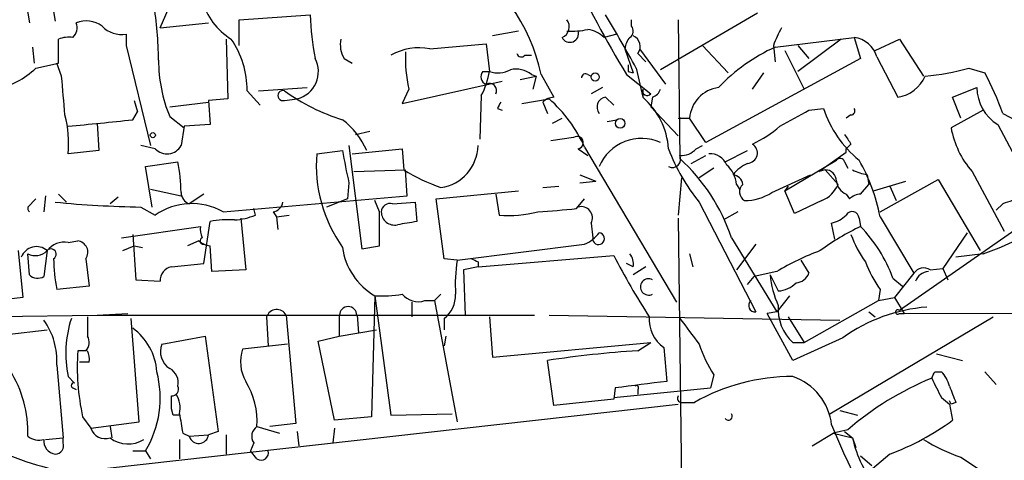
# Model space of a CAD drawing. Extents: x 1 to 877, y 1 to 891.
# Drawn here: x 136 to 188, y 526 to 549 of the extents above; entities that cross this region are included whole.
import ezdxf

# ---------------------------------------------------------------- set-up
doc = ezdxf.new("R2010")
doc.units = 0
doc.header["$MEASUREMENT"] = 0
doc.layers.add('MAIN', color=5, linetype='CONTINUOUS')

msp = doc.modelspace()

# ---------------------------------------------------------------- linework, layer by layer
at = {"layer": 'MAIN'}
for p, q in [((136.7367, 550.3333), (136.906, 549.3173)), ((138.0913, 550.4179), (138.2607, 549.4019)), ((143.764, 549.0633), (144.3567, 550.4179)), ((147.9127, 549.4866), (151.638, 549.7406)), ((175.0907, 549.8253), (170.0107, 546.8619)), ((143.764, 549.0633), (146.304, 549.3173)), ((147.9127, 548.1319), (147.9127, 549.4866)), ((168.4867, 549.1479), (168.4867, 549.4866)), ((170.942, 549.4866), (171.0267, 542.2053)), ((141.986, 548.7246), (141.986, 548.1319)), ((162.56, 548.8939), (161.2053, 548.6399)), ((167.7247, 548.7246), (167.0473, 548.5553)), ((176.022, 548.0473), (180.1707, 548.5553)), ((180.1707, 548.5553), (180.5093, 547.4546)), ((137.0753, 548.0473), (137.16, 547.2006)), ((138.43, 547.2006), (138.43, 548.4706)), ((141.986, 548.1319), (143.256, 542.8826)), ((147.2353, 548.4706), (147.32, 545.3379)), ((157.9033, 547.9626), (160.8667, 548.2166)), ((160.8667, 548.2166), (161.036, 546.7773)), ((172.212, 548.1319), (173.5667, 546.6926)), ((175.9373, 548.1319), (176.022, 547.2853)), ((179.4933, 548.4706), (177.2073, 546.7773)), ((177.2073, 548.1319), (177.8, 547.4546)), ((181.2713, 547.8779), (182.5413, 548.4706)), ((182.5413, 548.4706), (183.8113, 546.5233)), ((162.8987, 547.6239), (163.2373, 547.6239)), ((168.148, 547.9626), (168.5713, 546.6926)), ((168.8253, 547.7086), (169.2487, 547.2853)), ((168.91, 547.9626), (170.2647, 546.0999)), ((176.53, 547.8779), (177.546, 545.8459)), ((181.356, 547.5393), (182.4567, 545.4226)), ((137.2447, 546.9466), (138.43, 547.2006)), ((138.5993, 546.5233), (138.3453, 547.2006)), ((153.416, 547.4546), (153.8393, 547.2006)), ((168.7407, 546.9466), (169.0793, 545.4226)), ((180.5093, 547.4546), (172.3813, 543.0519)), ((186.182, 546.9466), (187.0287, 546.6926)), ((160.6973, 546.7773), (161.036, 546.7773)), ((162.6447, 546.3539), (163.4913, 546.5233)), ((163.2373, 546.6079), (163.4913, 546.5233)), ((163.4913, 546.5233), (163.322, 545.8459)), ((163.7453, 546.6079), (164.4227, 545.4226)), ((166.2007, 546.6079), (166.37, 546.5233)), ((168.2327, 546.6079), (169.5027, 545.5919)), ((168.3173, 546.7773), (168.5713, 546.6926)), ((174.8367, 545.8459), (175.4293, 546.6926)), ((148.9287, 545.7613), (151.4687, 545.9306)), ((156.464, 545.0839), (161.7133, 546.2693)), ((166.9627, 545.9306), (166.37, 545.5919)), ((185.3353, 545.4226), (186.6053, 545.9306)), ((148.336, 545.7613), (149.0133, 544.9993)), ((156.8027, 545.8459), (156.464, 545.0839)), ((160.6127, 545.5073), (160.528, 543.2213)), ((167.132, 545.4226), (167.5553, 544.9993)), ((169.0793, 545.8459), (169.0793, 545.4226)), ((169.5873, 545.4226), (169.5027, 544.9146)), ((185.7587, 544.3219), (185.3353, 545.4226)), ((142.4093, 545.2533), (142.5787, 544.6606)), ((144.272, 544.9146), (146.304, 545.1686)), ((147.32, 545.3379), (146.304, 545.2533)), ((146.304, 545.2533), (146.3887, 543.9833)), ((150.2833, 545.2533), (150.9607, 545.3379)), ((162.7293, 545.0839), (164.1687, 545.3379)), ((163.83, 545.1686), (164.084, 544.5759)), ((169.5027, 544.9146), (170.942, 543.3906)), ((142.3247, 544.2373), (142.5787, 544.6606)), ((144.272, 544.4066), (145.034, 543.8139)), ((161.4593, 544.8299), (161.7133, 544.7453)), ((177.8, 544.7453), (178.562, 544.8299)), ((180.0013, 544.4913), (179.7473, 544.3219)), ((186.944, 544.7453), (185.2507, 543.8139)), ((187.96, 544.5759), (189.0607, 543.9833)), ((140.462, 544.0679), (140.5467, 542.6286)), ((145.034, 543.8986), (144.8647, 542.8826)), ((146.3887, 543.9833), (145.034, 543.8986)), ((164.338, 544.0679), (164.846, 544.3219)), ((167.2167, 544.1526), (167.7247, 544.2373)), ((170.942, 544.3219), (171.5347, 544.3219)), ((172.3813, 543.0519), (171.5347, 544.3219)), ((187.706, 543.9833), (189.3147, 540.9353)), ((154.0087, 543.4753), (154.7707, 543.6446)), ((143.51, 542.7133), (142.748, 542.8826)), ((153.67, 542.8826), (154.3473, 537.4639)), ((165.4387, 543.3059), (164.2533, 543.1366)), ((171.8733, 542.7133), (172.212, 542.8826)), ((180.0013, 542.9673), (179.7473, 542.7133)), ((140.5467, 542.6286), (138.938, 542.4593)), ((151.9767, 542.4593), (153.3313, 542.6286)), ((153.8393, 542.4593), (156.464, 542.7133)), ((156.464, 542.7133), (156.5487, 541.6126)), ((165.6927, 542.7133), (166.2007, 542.3746)), ((166.0313, 542.7979), (170.8573, 534.6699)), ((171.6193, 541.9513), (172.3813, 542.3746)), ((173.3973, 542.0359), (174.5827, 542.6286)), ((178.308, 541.5279), (179.7473, 542.5439)), ((179.7473, 542.5439), (179.7473, 542.7133)), ((143.002, 541.7819), (144.6953, 542.0359)), ((143.3407, 539.6653), (143.002, 541.7819)), ((176.53, 540.5119), (179.2393, 542.1206)), ((179.6627, 542.0359), (179.832, 541.6973)), ((153.924, 541.5279), (156.6333, 541.6126)), ((156.718, 540.2579), (156.6333, 541.6126)), ((165.7773, 541.3586), (166.624, 541.0199)), ((172.8047, 541.6973), (172.0427, 541.1893)), ((175.8527, 540.4273), (177.8847, 541.3586)), ((178.6467, 541.6126), (178.308, 541.5279)), ((178.6467, 541.6126), (179.324, 540.8506)), ((180.848, 541.3586), (180.9327, 540.8506)), ((186.3513, 541.5279), (188.0447, 538.3953)), ((153.67, 540.9353), (153.5853, 540.0886)), ((163.83, 540.6813), (164.6767, 540.7659)), ((165.7773, 540.9353), (166.624, 541.0199)), ((171.1113, 541.1893), (170.942, 539.2419)), ((173.99, 540.8506), (174.1593, 540.5966)), ((176.6993, 540.7659), (176.53, 540.5119)), ((180.5093, 540.3426), (180.9327, 540.8506)), ((181.1867, 540.5119), (182.88, 541.0199)), ((181.5253, 539.4113), (184.5733, 541.1046)), ((182.0333, 540.7659), (182.372, 540.0039)), ((184.5733, 541.1046), (186.7747, 537.3793)), ((137.7527, 540.2579), (137.668, 539.4113)), ((138.43, 540.3426), (138.8533, 539.9193)), ((143.256, 540.5966), (144.8647, 540.2579)), ((146.05, 540.3426), (145.288, 539.8346)), ((147.066, 539.4113), (156.718, 540.2579)), ((158.242, 540.0886), (162.56, 540.5119)), ((161.3747, 540.3426), (161.544, 539.2419)), ((177.038, 539.3266), (176.53, 540.5119)), ((179.7473, 540.3426), (179.9167, 540.0886)), ((136.8213, 539.6653), (137.2447, 540.0886)), ((141.5627, 540.1733), (141.1393, 539.8346)), ((153.5853, 540.0886), (152.4847, 539.6653)), ((155.2787, 539.4113), (155.0247, 540.0039)), ((155.956, 539.8346), (157.1413, 539.9193)), ((157.1413, 539.9193), (157.226, 538.9033)), ((158.6653, 536.9559), (158.242, 540.0886)), ((165.608, 539.5806), (166.0313, 540.0886)), ((172.0427, 539.9193), (175.006, 534.1619)), ((178.4773, 540.0039), (177.038, 539.3266)), ((187.96, 539.8346), (187.6213, 539.4959)), ((142.748, 539.6653), (143.51, 539.2419)), ((148.7593, 539.2419), (148.6747, 539.5806)), ((149.6907, 539.4113), (149.86, 539.1573)), ((149.86, 539.1573), (150.5373, 539.2419)), ((174.0747, 539.4113), (173.3127, 538.9879)), ((146.05, 536.7019), (146.3887, 538.9033)), ((147.9973, 539.0726), (148.2513, 536.3633)), ((149.86, 539.1573), (149.9447, 538.4799)), ((166.37, 538.8186), (166.4547, 538.0566)), ((170.942, 539.0726), (171.196, 519.2606)), ((179.1547, 537.9719), (178.9853, 538.8186)), ((180.4247, 539.0726), (180.5093, 538.6493)), ((181.5253, 539.1573), (183.3033, 536.1939)), ((189.484, 539.0726), (182.5413, 534.2466)), ((141.732, 538.0566), (145.8807, 538.6493)), ((142.3247, 538.2259), (142.494, 535.8553)), ((186.0973, 538.3106), (184.8273, 536.4479)), ((138.938, 537.8026), (139.446, 537.8873)), ((145.796, 537.8873), (145.2033, 537.6333)), ((159.3427, 536.8713), (166.0313, 537.7179)), ((173.736, 538.0566), (176.1067, 534.1619)), ((175.006, 537.7179), (173.99, 536.3633)), ((136.3133, 537.3793), (136.5673, 534.9239)), ((136.906, 536.1093), (136.8213, 537.2099)), ((137.8373, 537.3793), (137.668, 536.0246)), ((141.8167, 537.3793), (142.4093, 537.6333)), ((142.4093, 537.6333), (142.8327, 537.5486)), ((146.4733, 536.2786), (146.3887, 537.6333)), ((154.3473, 537.4639), (155.2787, 537.6333)), ((171.5347, 537.2099), (171.704, 536.5326)), ((186.944, 537.2099), (185.5047, 537.0406)), ((139.8693, 536.9559), (140.0387, 535.5166)), ((144.3567, 536.5326), (146.05, 536.7019)), ((159.3427, 536.8713), (158.6653, 536.9559)), ((160.4433, 536.5326), (167.5553, 537.1253)), ((160.4433, 536.7866), (160.4433, 536.5326)), ((168.5713, 536.5326), (168.2327, 536.7019)), ((177.3767, 536.8713), (177.8, 536.1939)), ((148.2513, 536.3633), (146.4733, 536.2786)), ((160.4433, 536.5326), (159.6813, 536.3633)), ((159.6813, 536.3633), (159.766, 533.9926)), ((169.2487, 536.5326), (168.5713, 536.1093)), ((176.1067, 536.2786), (174.9213, 536.0246)), ((175.768, 536.1093), (176.1913, 535.2626)), ((183.3033, 536.1939), (182.2873, 534.9239)), ((184.15, 536.3633), (184.8273, 536.4479)), ((184.8273, 536.4479), (185.0813, 535.8553)), ((142.494, 535.8553), (143.764, 535.7706)), ((174.5827, 535.6013), (174.9213, 536.0246)), ((182.2027, 535.9399), (182.7107, 535.5166)), ((140.0387, 535.5166), (138.3453, 535.3473)), ((158.496, 535.0933), (158.1573, 534.7546)), ((181.5253, 535.3473), (181.4407, 534.7546)), ((136.5673, 534.9239), (134.366, 534.6699)), ((155.0247, 535.0086), (154.8553, 528.6586)), ((155.0247, 535.0086), (155.8713, 528.7433)), ((156.972, 534.6699), (156.972, 533.9079)), ((157.6493, 534.7546), (158.1573, 534.7546)), ((158.1573, 534.7546), (159.3427, 528.4046)), ((176.784, 535.0086), (176.1067, 534.1619)), ((177.546, 532.5533), (181.4407, 534.7546)), ((181.4407, 534.7546), (182.2873, 534.9239)), ((182.2873, 534.9239), (182.7953, 534.0773)), ((140.462, 533.9926), (142.0707, 534.0773)), ((176.1067, 534.1619), (175.5987, 534.0773)), ((176.9533, 531.6219), (175.5987, 534.0773)), ((180.9327, 534.1619), (181.2713, 533.9079)), ((182.5413, 534.0773), (182.7953, 534.0773)), ((182.7953, 534.0773), (211.836, 534.1619)), ((125.8147, 533.8233), (140.462, 533.9926)), ((140.462, 533.9926), (163.4067, 533.9926)), ((142.6633, 528.4046), (142.24, 533.8233)), ((149.352, 533.9079), (149.4367, 532.3839)), ((150.368, 533.9926), (150.876, 528.3199)), ((153.162, 533.9926), (153.162, 532.8919)), ((154.0933, 533.9926), (154.178, 533.0613)), ((158.6653, 533.8233), (158.6653, 533.2306)), ((161.036, 533.9079), (161.2053, 531.7913)), ((164.1687, 533.9926), (179.4087, 533.7386)), ((176.6993, 533.9079), (177.546, 532.5533)), ((178.9007, 528.8279), (187.452, 533.9079)), ((135.7207, 532.9766), (137.8373, 533.2306)), ((153.162, 532.8919), (155.1093, 533.2306)), ((143.8487, 532.4686), (146.1347, 532.8919)), ((146.1347, 532.8919), (146.812, 527.8966)), ((152.0613, 532.6379), (153.162, 532.8919)), ((152.908, 528.4893), (152.0613, 532.6379)), ((158.75, 532.8919), (158.6653, 532.3839)), ((161.2053, 531.7913), (169.5027, 532.5533)), ((168.8253, 532.1299), (169.5027, 532.5533)), ((179.578, 532.8073), (176.9533, 531.6219)), ((176.9533, 532.5533), (177.546, 532.5533)), ((139.8693, 532.1299), (139.446, 532.1299)), ((150.4527, 532.4686), (148.082, 532.2146)), ((170.18, 532.2993), (170.3493, 530.5213)), ((140.0387, 531.5373), (139.5307, 531.5373)), ((164.4227, 529.2513), (164.084, 531.6219)), ((184.4887, 531.9606), (185.8433, 531.6219)), ((138.3453, 531.3679), (138.684, 527.5579)), ((184.404, 531.0293), (184.7427, 531.0293)), ((187.0287, 531.0293), (187.6213, 530.3519)), ((138.938, 530.7753), (139.2767, 530.4366)), ((172.8047, 530.8599), (172.6353, 530.1826)), ((139.192, 530.1826), (139.3613, 530.0979)), ((167.64, 530.1826), (167.5553, 529.5899)), ((167.5553, 529.6746), (172.6353, 530.1826)), ((168.8253, 530.0979), (168.8253, 529.8439)), ((167.5553, 529.5899), (164.4227, 529.2513)), ((171.1113, 529.4206), (171.7887, 529.4206)), ((184.7427, 529.6746), (185.166, 529.3359)), ((185.2507, 529.3359), (185.166, 529.5053)), ((185.5047, 529.4206), (185.2507, 529.3359)), ((133.2653, 525.1026), (170.942, 529.3359)), ((144.4413, 528.7433), (144.3567, 529.0819)), ((179.4087, 528.9973), (180.34, 528.7433)), ((185.166, 529.3359), (185.3353, 528.4893)), ((139.7, 528.6586), (140.1233, 528.0659)), ((140.1233, 528.0659), (142.6633, 528.4046)), ((154.8553, 528.6586), (152.908, 528.4893)), ((155.8713, 528.7433), (159.0887, 528.8279)), ((141.1393, 528.1506), (141.224, 527.5579)), ((146.812, 527.8966), (146.304, 527.7273)), ((148.844, 528.1506), (150.0293, 527.8119)), ((150.876, 528.3199), (149.5213, 528.1506)), ((150.9607, 527.8966), (151.0453, 527.1346)), ((152.908, 528.0659), (152.8233, 527.3039)), ((179.832, 527.9813), (179.07, 527.8119)), ((179.6627, 527.8966), (180.086, 527.5579)), ((137.7527, 527.4733), (138.684, 527.5579)), ((138.684, 527.3039), (138.684, 527.5579)), ((144.78, 527.4733), (144.78, 526.4573)), ((144.9493, 527.8119), (145.288, 527.6426)), ((145.288, 527.6426), (146.304, 527.7273)), ((147.2353, 527.7273), (147.2353, 526.7113)), ((177.9693, 527.1346), (179.07, 527.8119)), ((179.07, 527.8119), (180.086, 527.5579)), ((180.086, 527.5579), (180.2553, 527.0499)), ((142.3247, 526.8806), (143.002, 526.8806)), ((143.002, 526.8806), (143.256, 526.4573)), ((148.6747, 527.3039), (148.5053, 526.8806)), ((148.844, 526.4573), (148.5053, 526.8806)), ((182.0333, 526.7113), (180.34, 525.2719)), ((180.5093, 526.6266), (181.102, 526.1186)), ((185.7587, 526.5419), (188.214, 524.9333))]:
    msp.add_line(p, q, dxfattribs=at)
for centre, radius in [((166.5816, 546.481), 0.2158), ((167.894, 544.0511), 0.2517), ((143.383, 543.433), 0.1338)]:
    msp.add_circle(centre, radius, dxfattribs=at)
for centre, radius, start, end in [((154.9058, 544.8505), 9.0125, 11.24448, 61.73765), ((221.1977, 578.6774), 61.9172, 205.40781, 211.194266), ((125.6743, 547.3192), 18.0051, 0.16134, 9.63685), ((149.3521, 551.4552), 3.5182, 195.70962, 238.03018), ((165.7885, 550.1558), 14.1566, 181.68067, 190.99998), ((95.5227, 506.65), 83.5745, 28.826833, 31.037252), ((138.7052, 549.0633), 0.7036, 313.77917, 21.16322), ((139.8892, 548.0375), 1.3844, 53.32876, 112.41548), ((141.7603, 550.1643), 1.4573, 224.22431, 278.90967), ((164.6237, 549.1162), 0.6034, 291.61978, 37.87082), ((168.1749, 548.8901), 0.4046, 304.14965, 39.58435), ((181.731, 546.0601), 6.153, 150.78504, 160.32319), ((138.9806, 546.9871), 1.5824, 82.32257, 110.36237), ((165.2558, 548.7585), 0.4574, 206.37459, 17.21877), ((165.3534, 552.7953), 3.9096, 266.2838, 282.51657), ((165.9885, 547.496), 1.4977, 45.01353, 81.85475), ((169.1055, 547.903), 0.9594, 137.16267, 176.43819), ((168.3493, 548.0791), 0.6031, 322.10419, 68.40322), ((180.0109, 547.1694), 1.3951, 15.37615, 83.42261), ((143.5111, 545.7404), 4.8249, 0.24819, 34.46143), ((154.6011, 548.1742), 1.3865, 167.65587, 211.26638), ((157.3529, 545.0001), 3.0132, 79.47508, 119.45243), ((179.9892, 539.3608), 9.5496, 114.54659, 136.53046), ((164.5099, 547.4974), 7.8822, 177.84858, 192.09445), ((162.7082, 547.7721), 0.2414, 195.25096, 322.11877), ((134.313, 549.9988), 4.2321, 281.1031, 313.84637), ((151.3612, 547.3655), 7.6819, 179.96718, 202.65475), ((150.5939, 546.7625), 1.4711, 284.43866, 28.06493), ((252.9672, 546.9466), 84.6501, 179.885408, 180.114592), ((182.5522, 560.1649), 13.7076, 275.62591, 285.35516), ((-369.3118, 503.1576), 509.759, 4.650922, 4.880106), ((161.008, 546.4951), 0.4197, 137.75202, 250.32597), ((156.8861, 547.4549), 4.2049, 332.40748, 350.72652), ((161.4973, 547.9779), 1.2862, 248.982, 299.81008), ((162.433, 545.6343), 1.2629, 50.43957, 103.56967), ((166.0737, 546.4386), 0.2117, 53.12469, 180), ((182.1708, 547.2879), 1.8871, 278.71408, 336.09732), ((173.0295, 539.2701), 15.8452, 19.56351, 27.93293), ((161.036, 545.7612), 0.3787, 333.44172, 116.55828), ((173.2871, 544.188), 1.7575, 97.46711, 175.63055), ((188.9084, 545.9477), 2.3032, 180.4254, 238.5294), ((150.2093, 545.5073), 0.2646, 73.75712, 286.24288), ((156.6079, 554.6005), 10.8689, 234.41563, 252.45427), ((164.482, 544.4657), 0.9587, 93.54614, 132.84856), ((167.1993, 544.9046), 0.5224, 97.40256, 218.99384), ((169.3164, 545.7613), 0.2517, 160.36302, 317.72019), ((166.5082, 542.4437), 3.935, 3.92856, 49.2024), ((169.3758, 546.0576), 0.6693, 288.42141, 341.55964), ((246.2389, 502.6393), 94.6976, 153.31362, 153.542749), ((159.2475, 539.7762), 7.4264, 24.00957, 48.4964), ((133.2613, 543.0094), 5.7033, 354.46504, 15.06013), ((-34.631, 925.3112), 435.841, 298.940964, 299.170153), ((184.1226, 546.6579), 5.8534, 198.19784, 230.81996), ((180.0014, 544.7029), 0.2116, 269.97292, 36.87531), ((55.9546, 1390.7602), 850.9176, 275.5965083, 275.8256864), ((150.7502, 540.894), 4.2237, 24.2476, 52.33108), ((172.1616, 548.6795), 6.3076, 295.09432, 310.71499), ((165.6316, 543.0378), 0.3303, 280.66336, 125.7353), ((306.8319, 627.8712), 152.6259, 213.57026, 213.799443), ((189.9912, 544.6883), 4.8205, 190.45092, 220.96666), ((144.124, 543.3048), 0.8526, 223.93073, 330.3168), ((158.1457, 542.9532), 2.2987, 278.7653, 358.23999), ((169.0166, 540.8599), 2.4069, 65.6051, 157.47627), ((174.5403, 542.5016), 0.5519, 274.40587, 57.52483), ((159.4388, 541.8755), 7.4849, 175.52656, 215.31592), ((177.2956, 546.5415), 24.2816, 189.27344, 193.34902), ((179.7598, 546.2227), 9.9643, 200.62186, 219.24227), ((170.6287, 542.1799), 0.4431, 243.93231, 26.06769), ((171.1235, 543.3601), 0.9902, 264.39016, 319.21796), ((172.5992, 541.5074), 0.9531, 22.14078, 92.91674), ((135.7108, 540.2765), 9.1551, 0.9438, 11.0798), ((164.2929, 534.8488), 9.9731, 18.76251, 47.53046), ((172.522, 540.7516), 1.4713, 3.85811, 49.27199), ((175.3877, 540.1301), 1.9912, 113.84621, 141.90419), ((179.4298, 541.9724), 0.2414, 15.25096, 142.11877), ((172.284, 537.411), 9.4049, 10.70083, 30.05046), ((161.96, 550.4259), 10.342, 238.45039, 250.43077), ((173.7359, 540.7658), 0.5988, 8.14093, 81.85907), ((178.6609, 541.0342), 0.5786, 358.58374, 91.40636), ((181.3972, 544.2761), 2.9688, 243.78969, 259.33921), ((174.6885, 540.459), 0.5318, 132.57663, 238.83855), ((177.8843, 541.4436), 1.557, 292.38634, 337.61366), ((180.0498, 541.0987), 0.8143, 185.55307, 248.19467), ((145.5073, 540.4388), 0.6427, 181.02526, 250.05116), ((174.4333, 542.5943), 2.5905, 269.55764, 303.22508), ((180.5687, 539.3856), 0.9588, 93.55173, 132.8445), ((143.6974, 596.2028), 56.5455, 264.48264, 269.03796), ((145.4231, 536.4915), 3.3503, 60.63461, 124.82138), ((149.6059, 540.0041), 0.5988, 278.14093, 351.85907), ((155.8242, 539.3925), 0.4613, 73.39949, 177.66421), ((273.1404, 286.0117), 267.7345, 108.322042, 108.551232), ((137.1179, 539.6231), 0.2996, 171.90235, 224.98648), ((147.5104, 542.1421), 3.1577, 272.69187, 293.29794), ((-289.2212, 538.5223), 444.5008, 359.885409, 0.114591), ((156.0619, 539.4167), 0.6987, 180.44287, 282.23795), ((162.0519, 545.4217), 6.2006, 265.30158, 284.22898), ((158.4936, 612.6912), 73.4559, 273.967452, 275.557959), ((165.8511, 539.0977), 0.5893, 331.72559, 105.59281), ((178.5797, 540.4462), 1.6774, 283.99316, 314.11354), ((180.0632, 539.066), 0.3616, 1.04595, 150.88999), ((180.3543, 555.6805), 19.6109, 289.63472, 303.49656), ((147.32, 534.4978), 4.5029, 85.6862, 101.9363), ((199.068, 284.8188), 257.5067, 99.351396, 99.580579), ((146.8119, 538.4798), 0.9465, 169.68378, 206.55964), ((165.2263, 539.5391), 1.9912, 293.84621, 321.90419), ((166.7598, 538.0026), 0.3098, 169.9631, 83.79256), ((186.1821, 526.7961), 13.1407, 115.57522, 126.35365), ((185.4762, 540.2031), 5.821, 199.85663, 215.9393), ((174.7654, 533.1754), 7.9345, 20.39048, 43.62122), ((138.7327, 536.6938), 1.1277, 79.51019, 142.56307), ((139.3782, 537.2946), 0.5966, 325.40689, 83.4742), ((146.4474, 538.5888), 0.9573, 227.12078, 266.48452), ((146.0319, 537.8933), 0.1764, 112.18752, 275.89165), ((137.2785, 536.7359), 0.8521, 49.02532, 159.0489), ((137.2129, 537.993), 0.8756, 243.43202, 315.49515), ((138.0401, 537.1943), 0.2744, 299.68532, 137.62803), ((156.777, 538.0113), 3.4766, 187.64812, 239.73324), ((167.8095, 536.702), 0.7804, 347.46323, 40.60368), ((183.4074, 524.0402), 14.2506, 110.60324, 120.81778), ((147.3424, 537.1074), 9.1676, 180.94688, 191.06896), ((168.1883, 535.5589), 8.9424, 171.56073, 182.98453), ((202.604, 621.5312), 94.6529, 243.320357, 243.549513), ((203.1216, 555.5684), 40.0638, 207.40924, 212.72789), ((186.234, 538.7615), 5.8163, 199.84937, 215.94524), ((137.3414, 536.5567), 0.6243, 225.77878, 301.54137), ((144.5049, 535.8058), 0.7417, 101.52504, 182.72006), ((180.4261, 536.475), 4.6724, 184.48899, 204.99645), ((177.0439, 536.4964), 0.8144, 275.55307, 338.19467), ((183.8075, 535.8743), 0.597, 54.99226, 147.63039), ((184.1079, 535.5163), 0.7635, 93.19856, 160.54456), ((169.3898, 535.4743), 0.4291, 62.59901, 297.40099), ((176.1032, 536.6927), 1.4328, 273.5252, 315.3591), ((155.3631, 541.529), 6.5292, 267.02909, 279.70714), ((157.3107, 535.8129), 1.1112, 220.3608, 287.74192), ((157.7299, 535.0331), 1.5293, 307.71068, 2.25602), ((174.9778, 534.5006), 0.3399, 131.63634, 274.75944), ((149.8774, 533.7412), 0.5512, 27.13213, 162.3967), ((153.6277, 533.9926), 0.4541, 0, 180), ((178.5468, 534.2996), 2.3641, 175.12264, 227.61953), ((184.6331, 525.801), 8.6396, 94.3307, 125.81074), ((182.4566, 534.162), 0.1197, 44.96616, 315), ((134.6485, 531.5938), 3.7037, 356.50318, 35.3868), ((144.8328, 531.9766), 6.0159, 162.12344, 191.51857), ((393.9538, 533.3999), 254.0003, 179.885409, 180.114592), ((171.2469, 533.7895), 1.8327, 176.29593, 234.39945), ((510.2254, 787.1577), 423.3605, 216.754632, 216.983804), ((140.499, 530.8053), 3.1038, 4.13862, 53.96896), ((139.4219, 532.5653), 0.6243, 315.77878, 31.54137), ((151.7173, 531.2829), 12.3005, 176.05154, 192.31868), ((139.1069, 531.7065), 0.947, 349.70814, 26.55693), ((144.8222, 532.0875), 1.0454, 158.62095, 238.24385), ((150.1024, 531.5615), 2.1233, 162.08643, 209.33321), ((172.4145, 476.2507), 55.9943, 93.67514, 98.55588), ((178.7415, 534.6568), 7.0471, 198.08991, 212.60108), ((130.6014, 527.8345), 6.2228, 358.23284, 31.80258), ((138.3417, 529.6631), 5.4278, 329.16007, 14.57851), ((143.8629, 530.4508), 0.8524, 347.56816, 61.31819), ((99.6144, 573.1999), 94.6976, 333.327176, 333.556278), ((183.5384, 529.8617), 1.6774, 13.99316, 44.11354), ((139.2343, 530.3096), 0.1339, 71.53799, 251.57859), ((144.9599, 528.439), 3.8948, 355.7535, 32.31944), ((253.6715, -146.9879), 682.6136, 97.0112078, 97.2403855), ((176.9177, 520.389), 10.3864, 89.80361, 119.59202), ((175.9878, 527.9201), 3.014, 6.00284, 71.31678), ((190.4369, 515.6799), 16.2416, 112.44969, 130.76426), ((438.4885, 657.1825), 283.981, 206.45046, 206.679643), ((144.3809, 530.11), 0.3515, 266.05257, 26.57963), ((168.7406, 530.1826), 0.1197, 315, 134.96616), ((396.98, 614.5068), 227.9506, 201.687966, 201.917182), ((-24.9932, 529.4206), 169.3502, 359.885409, 0.114591), ((143.4256, 529.1243), 1.3865, 347.65587, 31.26638), ((171.1113, 529.6323), 0.2116, 143.12469, 270), ((144.6106, 444.0434), 84.7001, 89.885408, 90.114524), ((398.8604, 570.6442), 257.4985, 189.345902, 189.575088), ((173.5666, 528.7009), 0.2117, 216.87531, 36.85907), ((177.3442, 539.3748), 13.5038, 290.31882, 306.28258), ((140.8925, 528.3343), 0.8147, 199.23561, 287.63428), ((149.1634, 527.6465), 0.5968, 122.35853, 215.03213), ((217.7258, 544.1384), 41.8776, 202.31831, 213.89467), ((141.3264, 539.9659), 14.3957, 239.53351, 258.39291), ((137.4139, 528.4046), 0.9653, 232.12814, 285.26137), ((138.3452, 527.3885), 0.6825, 172.86249, 262.88748), ((142.0907, 528.826), 1.5853, 233.12071, 301.42802), ((145.7873, 527.7894), 0.5204, 196.38395, 353.14673), ((186.2759, 528.9335), 6.3409, 192.5294, 219.11336), ((189.2253, 536.2915), 10.3476, 238.45184, 250.42648), ((138.2501, 527.1664), 0.4552, 271.33427, 17.58306), ((149.0557, 526.7875), 0.3922, 237.33499, 13.73154)]:
    msp.add_arc(centre, radius, start, end, dxfattribs=at)

doc.saveas('drawing.dxf')
